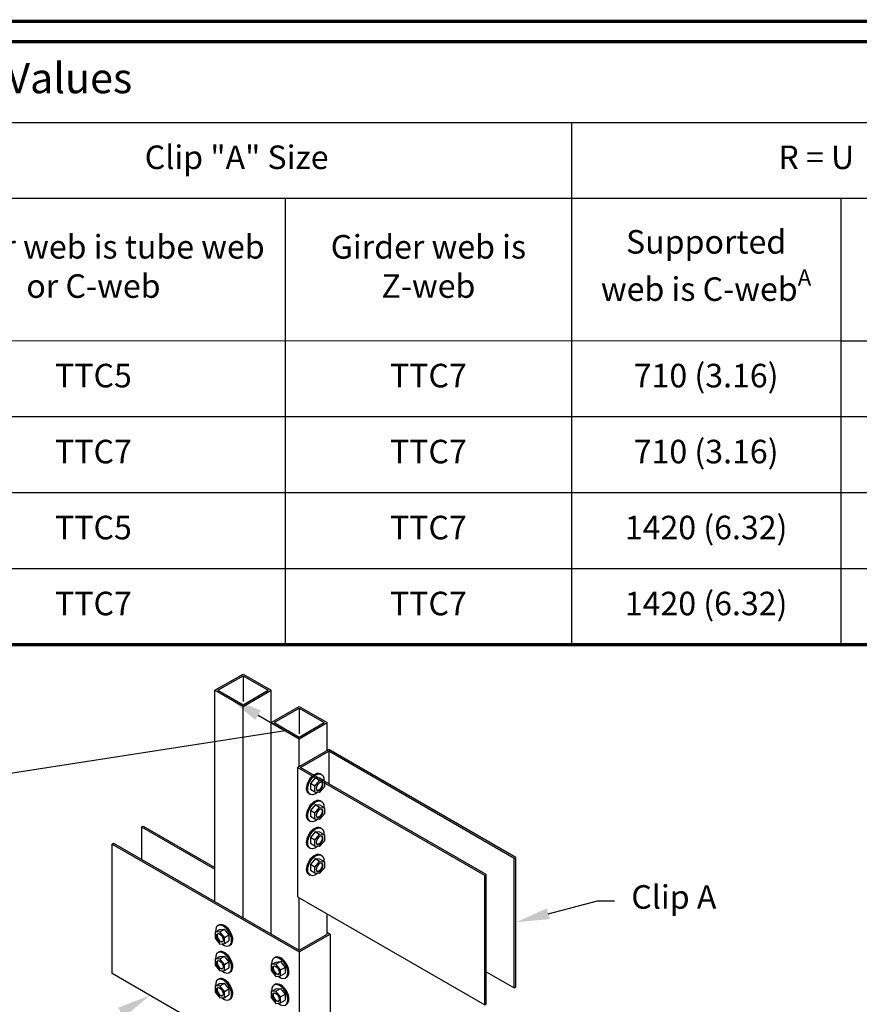
# Model space of a CAD drawing. Units: inches. Extents: x 0 to 11, y 0 to 8.5.
# Drawn here: x 6 to 8.5, y 5.6 to 8.5 of the extents above; entities that cross this region are included whole.
import ezdxf
from ezdxf import colors
from ezdxf.entities.mleader import LeaderData, LeaderLine
from ezdxf.math import Vec2, Vec3

# ---------------------------------------------------------------- set-up
doc = ezdxf.new("R2010")
doc.units = ezdxf.units.IN
doc.header["$MEASUREMENT"] = 0
doc.layers.get('0').update_dxf_attribs({"linetype": 'CONTINUOUS'})
for name, color, linetype in [('BOR', 7, 'CONTINUOUS'), ('Const.', 7, 'CONTINUOUS'), ('DIM', 7, 'CONTINUOUS'), ('Dim-Leaders', 7, 'CONTINUOUS')]:
    doc.layers.add(name, color=color, linetype=linetype)
doc.styles.add('ROMAND', font='romand.shx', dxfattribs={"height": 0.07})
doc.styles.add('TrusSteel_Std.', font='romand.shx', dxfattribs={"height": 0.07})

# ---------------------------------------------------------------- blocks, each defined once
blk = doc.blocks.new('*T5')
at = {"layer": 'DIM', "color": 0, "linetype": 'ByBlock', "lineweight": -2, "transparency": 16777216}
for p, q in [((0, 0), (7.3036, 0)), ((0, 0), (0, -0.24)), ((7.3036, 0), (7.3036, -0.24)), ((1.2, -0.24), (7.3036, -0.24)), ((5.4411, -0.4659), (7.3036, -0.4659)), ((6.2411, -0.8892), (7.3036, -0.8892)), ((6.2411, -1.341), (7.3036, -1.341))]:
    blk.add_line(p, q, dxfattribs=at)
at = {"layer": 'DIM', "linetype": 'ByBlock', "lineweight": -2, "transparency": 16777216}
for p, q in [((0, -0.24), (1.2, -0.24)), ((0, -0.24), (0, -1.7928)), ((1.2, -0.24), (1.2, -1.7928)), ((2.03, -0.24), (2.03, -1.7928)), ((2.87, -0.24), (2.87, -1.7928)), ((3.45, -0.24), (3.45, -1.7928)), ((5.4411, -0.24), (5.4411, -1.7928)), ((7.3036, -0.24), (7.3036, -1.7928)), ((3.45, -0.4659), (5.4411, -0.4659)), ((4.59, -0.4659), (4.59, -1.7928)), ((6.2411, -0.4659), (6.2411, -1.7928)), ((0, -1.1151), (7.3036, -1.1151)), ((0, -1.341), (6.2411, -1.341)), ((0, -1.5669), (7.3036, -1.5669)), ((0, -1.7928), (7.3036, -1.7928))]:
    blk.add_line(p, q, dxfattribs=at)
at = {"layer": 'DIM', "linetype": 'ByBlock', "lineweight": 15, "transparency": 16777216}
blk.add_line((0, -0.8892), (6.2411, -0.8892), dxfattribs=at)
at = {"layer": 'DIM', "color": 0, "transparency": 16777216, "attachment_point": 5, "style": 'ROMAND'}
for s, insert, char_height, width in [('Allowable Values', (3.6518, -0.12), 0.09, 7.183611), ('Clip "A" Size', (4.4456, -0.3529), 0.07, 1.871111), ('R = U  lbs. (kN)', (6.3724, -0.3529), 0.07, 1.7425), ('Number of  "A" Clips ', (3.16, -0.5646), 0.07, 0.46), ('Supported Truss Chord Size', (0.6, -0.5646), 0.07, 1.08), ('\\A1;H{\\H0.7x;\\S^ min;}                       in (mm)', (1.615, -0.5646), 0.07, 0.71), ('\\A1;H{\\H0.7x;\\S^ max ;}                      in (mm)', (2.45, -0.5646), 0.07, 0.72), ('\\A1;Supported web is C-web{\\H0.7x;\\SA^ ;}', (5.8411, -0.6775), 0.07, 0.68), ('\\A1;Both webs are tube or Z-webs{\\H0.7x;\\SB^ ;}', (6.7724, -0.6775), 0.07, 0.9425), ('Girder web is tube web or C-web', (4.02, -0.6775), 0.07, 1.02), ('Girder web is             Z-web', (5.0156, -0.6775), 0.07, 0.731111), ('TSC2.75', (0.6, -1.0021), 0.07, 1.08), ('9-1/2 (241)', (1.615, -1.0021), 0.07, 0.71), ('48 (1219)', (2.45, -1.0021), 0.07, 0.72), ('1', (3.16, -1.0021), 0.07, 0.46), ('TTC5', (4.02, -1.0021), 0.07, 1.02), ('TTC7', (5.0156, -1.0021), 0.07, 0.731111), ('710 (3.16)', (5.8411, -1.0021), 0.07, 0.68), ('860 (3.83)', (6.7724, -1.0021), 0.07, 0.9425), ('TSC3.00 or TSC4.00', (0.6, -1.228), 0.07, 1.08), ('12 (305)', (1.615, -1.228), 0.07, 0.71), ('48 (1219)', (2.45, -1.228), 0.07, 0.72), ('1', (3.16, -1.228), 0.07, 0.46), ('TTC7', (4.02, -1.228), 0.07, 1.02), ('TTC7', (5.0156, -1.228), 0.07, 0.731111), ('710 (3.16)', (5.8411, -1.228), 0.07, 0.68), ('860 (3.83)', (6.7724, -1.228), 0.07, 0.9425), ('19 (483)', (1.615, -1.4539), 0.07, 0.71), ('no max limit', (2.45, -1.4539), 0.07, 0.72), ('1420 (6.32)', (5.8411, -1.4539), 0.07, 0.68), ('1720 (7.65)', (6.7724, -1.4539), 0.07, 0.9425), ('TSC2.75', (0.6, -1.4539), 0.07, 1.08), ('2', (3.16, -1.4539), 0.07, 0.46), ('TTC5', (4.02, -1.4539), 0.07, 1.02), ('TTC7', (5.0156, -1.4539), 0.07, 0.731111), ('TSC3.00 or TSC4.00', (0.6, -1.6798), 0.07, 1.08), ('24 (610)', (1.615, -1.6798), 0.07, 0.71), ('no max limit', (2.45, -1.6798), 0.07, 0.72), ('2', (3.16, -1.6798), 0.07, 0.46), ('TTC7', (4.02, -1.6798), 0.07, 1.02), ('TTC7', (5.0156, -1.6798), 0.07, 0.731111), ('1420 (6.32)', (5.8411, -1.6798), 0.07, 0.68), ('1720 (7.65)', (6.7724, -1.6798), 0.07, 0.9425)]:
    blk.add_mtext(s, dxfattribs=dict(at, insert=insert, char_height=char_height, width=width))

msp = doc.modelspace()

# ---------------------------------------------------------------- linework, layer by layer
at = {"layer": 'BOR', "const_width": 0.01}
msp.add_lwpolyline([(0.12, 1.49), (10.87, 1.49, 0.4142136), (10.99, 1.61), (10.99, 8.37, 0.4142136), (10.87, 8.49), (0.12, 8.49, 0.4142136), (0, 8.37), (0, 1.61, 0.4142136)], format="xyb", close=True, dxfattribs=at)
msp.add_lwpolyline([(2.20305, 8.42972), (9.50667, 8.42972), (9.50667, 6.63692), (2.20305, 6.63692)], close=True, dxfattribs=at)
at = {"layer": 'Const.', "lineweight": -3}
for p, q in [((6.58428, 6.50109), (6.66768, 6.54924)), ((6.59318, 6.50109), (6.66768, 6.54411)), ((6.66768, 6.54924), (6.75108, 6.50109)), ((6.66768, 6.54411), (6.66768, 6.4681)), ((6.66768, 6.54411), (6.74218, 6.50109)), ((6.58428, 5.87243), (6.58428, 6.50109)), ((6.58428, 6.50109), (6.66768, 6.45294)), ((6.59318, 6.50109), (6.66768, 6.45808)), ((6.66768, 6.45808), (6.74218, 6.50109)), ((6.66768, 6.45294), (6.75108, 6.50109)), ((6.75108, 6.4048), (6.75108, 6.50109)), ((6.66768, 5.82428), (6.66768, 6.45294)), ((6.75108, 6.4048), (6.83447, 6.45294)), ((6.75997, 6.4048), (6.83447, 6.44781)), ((6.83447, 6.45294), (6.91787, 6.4048)), ((6.83447, 6.44781), (6.83447, 6.3718)), ((6.83447, 6.44781), (6.90897, 6.4048)), ((6.75108, 5.77613), (6.75108, 6.4048)), ((6.75108, 6.4048), (6.83447, 6.35665)), ((6.75997, 6.4048), (6.83447, 6.36178)), ((6.83447, 6.36178), (6.90897, 6.4048)), ((6.83447, 6.35665), (6.91787, 6.4048)), ((6.91787, 6.32222), (6.91787, 6.4048)), ((6.83447, 6.27407), (6.83447, 6.35665)), ((6.83003, 6.2715), (6.92232, 6.32479)), ((7.4783, 6.00379), (6.92232, 6.32479)), ((6.83892, 6.2715), (6.92232, 6.31965)), ((7.47385, 6.00122), (6.92232, 6.31965)), ((7.386, 5.95051), (6.83003, 6.2715)), ((7.39045, 5.95308), (6.83892, 6.2715)), ((6.88175, 6.24058), (6.86792, 6.22349)), ((6.89524, 6.23279), (6.88175, 6.24058)), ((6.8959, 6.23937), (6.88175, 6.24058)), ((6.9094, 6.23158), (6.8959, 6.23937)), ((6.89655, 6.2533), (6.90081, 6.2509)), ((6.88142, 6.2157), (6.86792, 6.22349)), ((6.86792, 6.22349), (6.86792, 6.20571)), ((6.88142, 6.2157), (6.89524, 6.23279)), ((6.88142, 6.19791), (6.88142, 6.2157)), ((6.9094, 6.21411), (6.89519, 6.19657)), ((6.89524, 6.23279), (6.9094, 6.23158)), ((6.9094, 6.23158), (6.9094, 6.21411)), ((6.86384, 6.19383), (6.86718, 6.1919)), ((6.88142, 6.19791), (6.86792, 6.20571)), ((6.89519, 6.19657), (6.88142, 6.19791)), ((6.88175, 6.16033), (6.86792, 6.14324)), ((6.88142, 6.13545), (6.89524, 6.15254)), ((6.89524, 6.15254), (6.88175, 6.16033)), ((6.8959, 6.15912), (6.88175, 6.16033)), ((6.89524, 6.15254), (6.9094, 6.15133)), ((6.9094, 6.15133), (6.8959, 6.15912)), ((6.89655, 6.17305), (6.90081, 6.17066)), ((6.9094, 6.15133), (6.9094, 6.13386)), ((6.88142, 6.13545), (6.86792, 6.14324)), ((6.86792, 6.14324), (6.86792, 6.12546)), ((6.88142, 6.11767), (6.86792, 6.12546)), ((6.88142, 6.11767), (6.88142, 6.13545)), ((6.9094, 6.13386), (6.89519, 6.11632)), ((6.86384, 6.11358), (6.86718, 6.11165)), ((6.89519, 6.11632), (6.88142, 6.11767)), ((6.89655, 6.0928), (6.90081, 6.09041)), ((6.88175, 6.08009), (6.86792, 6.06299)), ((6.88142, 6.0552), (6.86792, 6.06299)), ((6.86792, 6.06299), (6.86792, 6.04521)), ((6.88142, 6.0552), (6.89524, 6.07229)), ((6.89524, 6.07229), (6.88175, 6.08009)), ((6.8959, 6.07887), (6.88175, 6.08009)), ((6.89524, 6.07229), (6.9094, 6.07108)), ((6.9094, 6.07108), (6.8959, 6.07887)), ((6.9094, 6.07108), (6.9094, 6.05361)), ((6.86384, 6.03333), (6.86718, 6.03141)), ((6.88142, 6.03742), (6.86792, 6.04521)), ((6.88142, 6.03742), (6.88142, 6.0552)), ((6.89519, 6.03608), (6.88142, 6.03742)), ((6.9094, 6.05361), (6.89519, 6.03608)), ((6.89655, 6.01255), (6.90081, 6.01016)), ((7.47385, 6.00122), (7.4783, 6.00379)), ((7.4783, 5.6186), (7.4783, 6.00379)), ((6.88175, 5.99984), (6.86792, 5.98274)), ((6.88142, 5.97495), (6.86792, 5.98274)), ((6.86792, 5.98274), (6.86792, 5.96496)), ((6.88142, 5.97495), (6.89524, 5.99205)), ((6.88142, 5.95717), (6.88142, 5.97495)), ((6.89524, 5.99205), (6.88175, 5.99984)), ((6.8959, 5.99862), (6.88175, 5.99984)), ((6.9094, 5.97336), (6.89519, 5.95583)), ((6.89524, 5.99205), (6.9094, 5.99083)), ((6.9094, 5.99083), (6.8959, 5.99862)), ((6.9094, 5.99083), (6.9094, 5.97336)), ((7.47385, 5.61603), (7.47385, 6.00122)), ((6.86384, 5.95308), (6.86718, 5.95116)), ((6.88142, 5.95717), (6.86792, 5.96496)), ((6.89519, 5.95583), (6.88142, 5.95717)), ((7.386, 5.95051), (7.39045, 5.95308)), ((7.386, 5.56531), (7.386, 5.95051)), ((7.39045, 5.56788), (7.39045, 5.95308)), ((6.83003, 5.88631), (7.386, 5.56531)), ((6.83447, 5.72798), (6.83447, 5.88374)), ((6.91787, 5.77613), (6.91787, 5.83559)), ((6.59728, 5.80323), (6.59301, 5.80084)), ((6.58443, 5.78151), (6.59793, 5.7893)), ((6.59859, 5.78273), (6.58443, 5.78151)), ((6.58443, 5.78151), (6.58443, 5.76404)), ((6.59793, 5.7893), (6.61208, 5.79052)), ((6.59859, 5.78273), (6.61208, 5.79052)), ((6.61241, 5.76563), (6.59859, 5.78273)), ((6.61208, 5.79052), (6.6259, 5.77342)), ((6.61241, 5.76563), (6.6259, 5.77342)), ((6.6259, 5.77342), (6.6259, 5.75564)), ((6.83447, 5.72284), (6.92677, 5.77613)), ((6.83447, 5.72798), (6.91787, 5.77613)), ((6.58443, 5.76404), (6.59864, 5.74651)), ((6.59864, 5.74651), (6.61241, 5.74785)), ((6.61241, 5.74785), (6.61241, 5.76563)), ((6.61241, 5.74785), (6.6259, 5.75564)), ((6.62999, 5.74376), (6.62665, 5.74184)), ((6.59728, 5.72298), (6.59301, 5.72059)), ((6.59793, 5.70905), (6.61208, 5.71027)), ((6.59859, 5.70248), (6.61208, 5.71027)), ((6.61208, 5.71027), (6.6259, 5.69317)), ((6.58443, 5.70126), (6.59793, 5.70905)), ((6.59859, 5.70248), (6.58443, 5.70126)), ((6.58443, 5.70126), (6.58443, 5.68379)), ((6.58443, 5.68379), (6.59864, 5.66626)), ((6.61241, 5.68538), (6.59859, 5.70248)), ((6.61241, 5.68538), (6.6259, 5.69317)), ((6.61241, 5.6676), (6.61241, 5.68538)), ((6.6259, 5.69317), (6.6259, 5.67539)), ((6.75122, 5.68521), (6.76472, 5.693)), ((6.76538, 5.68643), (6.75122, 5.68521)), ((6.75122, 5.68521), (6.75122, 5.66774)), ((6.76407, 5.70693), (6.75981, 5.70454)), ((6.76472, 5.693), (6.77887, 5.69422)), ((6.76538, 5.68643), (6.77887, 5.69422)), ((6.7792, 5.66933), (6.76538, 5.68643)), ((6.77887, 5.69422), (6.7927, 5.67712)), ((6.59864, 5.66626), (6.61241, 5.6676)), ((6.61241, 5.6676), (6.6259, 5.67539)), ((6.62999, 5.66351), (6.62665, 5.66159)), ((6.75122, 5.66774), (6.76543, 5.65021)), ((6.76543, 5.65021), (6.7792, 5.65155)), ((6.7792, 5.66933), (6.7927, 5.67712)), ((6.7792, 5.65155), (6.7792, 5.66933)), ((6.7792, 5.65155), (6.7927, 5.65934)), ((6.7927, 5.67712), (6.7927, 5.65934)), ((7.39045, 5.66418), (7.47385, 5.61603)), ((6.58443, 5.62101), (6.59793, 5.6288)), ((6.59859, 5.62223), (6.58443, 5.62101)), ((6.59728, 5.64273), (6.59301, 5.64034)), ((6.59793, 5.6288), (6.61208, 5.63002)), ((6.59859, 5.62223), (6.61208, 5.63002)), ((6.61241, 5.60513), (6.59859, 5.62223)), ((6.61208, 5.63002), (6.6259, 5.61293)), ((6.76407, 5.62668), (6.75981, 5.62429)), ((6.79678, 5.64746), (6.79344, 5.64554)), ((6.58443, 5.62101), (6.58443, 5.60354)), ((6.58443, 5.60354), (6.59864, 5.58601)), ((6.61241, 5.60513), (6.6259, 5.61293)), ((6.61241, 5.58735), (6.61241, 5.60513)), ((6.61241, 5.58735), (6.6259, 5.59514)), ((6.6259, 5.61293), (6.6259, 5.59514)), ((6.75122, 5.60496), (6.76472, 5.61275)), ((6.76538, 5.60618), (6.75122, 5.60496)), ((6.75122, 5.60496), (6.75122, 5.58749)), ((6.76472, 5.61275), (6.77887, 5.61397)), ((6.76538, 5.60618), (6.77887, 5.61397)), ((6.7792, 5.58908), (6.76538, 5.60618)), ((6.77887, 5.61397), (6.7927, 5.59688)), ((6.7792, 5.58908), (6.7927, 5.59688)), ((6.7927, 5.59688), (6.7927, 5.57909)), ((7.47385, 5.61603), (7.4783, 5.6186)), ((6.59864, 5.58601), (6.61241, 5.58735)), ((6.62999, 5.58327), (6.62665, 5.58134)), ((6.75122, 5.58749), (6.76543, 5.56996)), ((6.76543, 5.56996), (6.7792, 5.5713)), ((6.7792, 5.5713), (6.7792, 5.58908)), ((6.7792, 5.5713), (6.7927, 5.57909)), ((7.386, 5.56531), (7.39045, 5.56788))]:
    msp.add_line(p, q, dxfattribs=at)
msp.add_arc((7.53015, 6.00865), 0.05778, 180, 181.43727, dxfattribs=at)
at = {"layer": 'Const.', "lineweight": -3, "extrusion": (0, 0, -1)}
for centre, major_axis, start_param, end_param in [((6.88062, 6.22335), (-0.01698, -0.02941), 6.2713737, 9.3647636), ((6.88396, 6.22143), (-0.01698, -0.02941), 5.2886405, 10.3096035), ((6.893, 6.21613), (-0.00703, -0.01217), 3.3070078, 6.1177702), ((6.88062, 6.1431), (-0.01698, -0.02941), 6.2713737, 9.3647636), ((6.88396, 6.14118), (-0.01698, -0.02941), 5.2886405, 10.3096035), ((6.893, 6.13588), (-0.00703, -0.01217), 3.3070078, 6.1177702), ((6.88062, 6.06286), (-0.01698, -0.02941), 6.2713737, 9.3647636), ((6.88396, 6.06093), (-0.01698, -0.02941), 5.2886405, 10.3096035), ((6.893, 6.05563), (-0.00703, -0.01217), 3.3070078, 6.1177702), ((6.88062, 5.98261), (-0.01698, -0.02941), 6.2713737, 9.3647636), ((6.88396, 5.98068), (-0.01698, -0.02941), 5.2886405, 10.3096035), ((6.893, 5.97538), (-0.00703, -0.01217), 3.3070078, 6.1177702)]:
    msp.add_ellipse(centre, major_axis=major_axis, ratio=0.5773503, start_param=start_param, end_param=end_param, dxfattribs=at)
for centre in [(6.89531, 6.21479), (6.89531, 6.13454), (6.89531, 6.0543), (6.89531, 5.97405)]:
    msp.add_ellipse(centre, major_axis=(-0.00703, -0.01217), ratio=0.5773503, dxfattribs=at)
at = {"layer": 'Const.', "lineweight": -3}
for centre, major_axis, start_param, end_param in [((6.60987, 5.77136), (0.01698, -0.02941), 5.2886405, 10.3096035), ((6.61321, 5.77329), (0.01698, -0.02941), 6.2713737, 9.3647636), ((6.60083, 5.76606), (0.00703, -0.01217), 3.3070078, 6.1177702), ((6.60987, 5.69111), (0.01698, -0.02941), 5.2886405, 10.3096035), ((6.61321, 5.69304), (0.01698, -0.02941), 6.2713737, 9.3647636), ((6.78, 5.67699), (0.01698, -0.02941), 6.2713737, 9.3647636), ((6.60083, 5.68581), (0.00703, -0.01217), 3.3070078, 6.1177702), ((6.77667, 5.67506), (0.01698, -0.02941), 5.2886405, 10.3096035), ((6.76762, 5.66976), (0.00703, -0.01217), 3.3070078, 6.1177702), ((6.60987, 5.61086), (0.01698, -0.02941), 5.2886405, 10.3096035), ((6.61321, 5.61279), (0.01698, -0.02941), 6.2713737, 9.3647636), ((6.77667, 5.59481), (0.01698, -0.02941), 5.2886405, 10.3096035), ((6.78, 5.59674), (0.01698, -0.02941), 6.2713737, 9.3647636), ((6.60083, 5.60557), (0.00703, -0.01217), 3.3070078, 6.1177702), ((6.76762, 5.58952), (0.00703, -0.01217), 3.3070078, 6.1177702)]:
    msp.add_ellipse(centre, major_axis=major_axis, ratio=0.5773503, start_param=start_param, end_param=end_param, dxfattribs=at)
for centre in [(6.59852, 5.76473), (6.59852, 5.68448), (6.76531, 5.66843), (6.59852, 5.60423), (6.76531, 5.58818)]:
    msp.add_ellipse(centre, major_axis=(0.00703, -0.01217), ratio=0.5773503, dxfattribs=at)
at = {"layer": 'DIM'}
for p, q in [((6.83003, 6.2715), (6.83003, 5.88631)), ((6.36634, 6.09455), (6.37079, 6.09712)), ((6.36634, 6.09455), (6.58428, 5.96872)), ((6.36634, 6.09455), (6.36634, 5.99826)), ((6.37079, 6.09712), (6.58428, 5.97386)), ((6.2785, 6.04384), (6.28294, 6.0464)), ((6.2785, 5.65864), (6.2785, 6.04384)), ((6.2785, 6.04384), (6.83447, 5.72284)), ((6.28294, 6.0464), (6.83447, 5.72798)), ((6.91787, 5.78126), (6.92677, 5.77613)), ((6.83447, 5.33765), (6.2785, 5.65864))]:
    msp.add_line(p, q, dxfattribs=at)
at = {"layer": 'Dim-Leaders'}
for p, q in [((6.92232, 6.31965), (6.92232, 6.22335)), ((6.92677, 5.77613), (6.92677, 5.39094)), ((6.83447, 5.72284), (6.83447, 5.33765))]:
    msp.add_line(p, q, dxfattribs=at)

# ---------------------------------------------------------------- block references
msp.add_blockref('*T5', (2.20305, 8.42972))

# ---------------------------------------------------------------- leaders
ml = msp.add_multileader_mtext('Standard', dxfattribs=at)
ml.set_content('Girder web - 1-5/8"\\Pmax face width. Girder\\Pweb shall not be C-Web\\P(See General Note #2)', color=256, style='TrusSteel_Std.')
ml.set_leader_properties()
ml.build(insert=Vec2(0, 0))
ml.multileader.update_dxf_attribs({"dogleg_length": 0.05, "arrow_head_size": 0.1})
ctx = ml.context
ctx.base_point, ctx.char_height, ctx.arrow_head_size, ctx.landing_gap_size, ctx.plane_origin = Vec3(4.43394, 6.00615), 0.07, 0.1, 0.05, Vec3(6.62598, 6.25405)
ctx.text_align_type = 1
notes = []
notes.append((ctx, [(1, (1, 1, 0), (4.38394, 6.00615), (1, 0), 0.05, [(1, [(6.62598, 6.47702), (6.79278, 6.38072)], 0, []), (3, [(3.91529, 5.58596), (4.08209, 5.48966)], 0, [])])]))
ctx.mtext.insert, ctx.mtext.alignment, ctx.mtext.flow_direction = Vec3(5.16616, 6.05255), 2, 5
ml = msp.add_multileader_mtext('Standard', dxfattribs=at)
ml.set_content('Clip A', color=256, style='TrusSteel_Std.')
ml.set_leader_properties()
ml.build(insert=Vec2(0, 0))
ml.multileader.update_dxf_attribs({"dogleg_length": 0.05, "arrow_head_size": 0.1})
ctx = ml.context
ctx.base_point, ctx.char_height, ctx.arrow_head_size, ctx.landing_gap_size, ctx.plane_origin = Vec3(7.77173, 5.87497), 0.07, 0.1, 0.05, Vec3(7.4783, 5.8112)
notes.append((ctx, [(0, (1, 1, 0), (7.72173, 5.87497), (1, 0), 0.05, [(0, [(7.4783, 5.8112)], 0, [])])]))
ctx.mtext.insert, ctx.mtext.flow_direction = Vec3(7.82173, 5.92137), 5
ml = msp.add_multileader_mtext('Standard', dxfattribs=at)
ml.set_content('Clip B\\P\\pxqr;(See General\\PNote #6)', color=256, style='TrusSteel_Std.')
ml.set_leader_properties()
ml.build(insert=Vec2(0, 0))
ml.multileader.update_dxf_attribs({"dogleg_length": 0.05, "arrow_head_size": 0.1})
ctx = ml.context
ctx.base_point, ctx.char_height, ctx.arrow_head_size, ctx.landing_gap_size, ctx.plane_origin = Vec3(5.32359, 5.44769), 0.07, 0.1, 0.05, Vec3(6.29834, 5.22996)
ctx.text_align_type = 2
notes.append((ctx, [(0, (1, 1, 0), (6.14369, 5.44769), (-1, 0), 0.05, [(0, [(6.39105, 5.59366)], 0, [])])]))
ctx.mtext.insert, ctx.mtext.alignment, ctx.mtext.flow_direction = Vec3(6.04369, 5.49409), 3, 5
for ctx, leaders in notes:
    for number, flags, end, landing, length, lines in leaders:
        leader = LeaderData()
        leader.index, (leader.has_last_leader_line, leader.has_dogleg_vector, leader.attachment_direction) = number, flags
        leader.last_leader_point, leader.dogleg_vector, leader.dogleg_length = Vec3(end), Vec3(landing), length
        for number, points, colour, breaks in lines:
            line = LeaderLine()
            line.index, line.vertices, line.color, line.breaks = number, Vec3.list(points), colors.encode_raw_color(colour), breaks
            leader.lines.append(line)
        ctx.leaders.append(leader)

doc.saveas('drawing.dxf')
